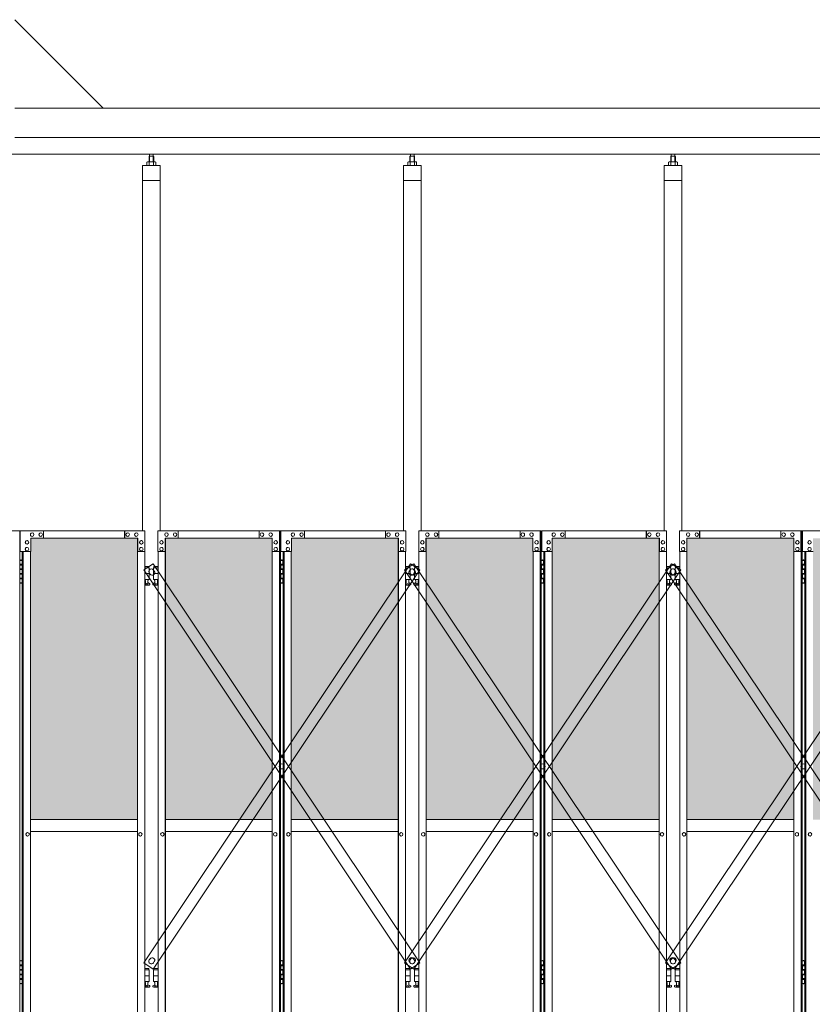
# Model space of a CAD drawing. Units: millimetres. Extents: x 4375 to 33146, y 470 to 10471.
# Drawn here: x 10226 to 12918, y 3717 to 7060 of the extents above; entities that cross this region are included whole.
import ezdxf

# ---------------------------------------------------------------- set-up
doc = ezdxf.new("R2010")
doc.units = ezdxf.units.MM
for name, color, linetype, lineweight in [('ハッチング', 171, 'Continuous', 9), ('実線', 3, 'Continuous', 18), ('細線', 4, 'Continuous', 9)]:
    doc.layers.add(name, color=color, linetype=linetype, lineweight=lineweight)

msp = doc.modelspace()

# ---------------------------------------------------------------- hatches: boundary and pattern name
at = {"layer": 'ハッチング'}
h = msp.add_hatch(dxfattribs=at)
h.set_pattern_fill('AR-B816', color=256, scale=0.2)
h.paths.add_polyline_path([(6255.6, 5274.6), (6255.6, 4344.6), (6568.9, 4344.6), (6568.9, 5274.6)])
h.paths.add_polyline_path([(7021.4, 4344.6), (7021.4, 5299.6), (6977.7, 5299.6), (6701.4, 5299.6), (6657.3, 5299.6), (6656.8, 5254.6), (6656.8, 4344.6)])
h.paths.add_polyline_path([(7116.4, 5299.6), (7116.4, 4344.6), (7479.7, 4344.6), (7479.1, 5254.6), (7479.1, 5299.6), (7435.2, 5299.6), (7159.4, 5299.6)])
h.paths.add_polyline_path([(7588.8, 5299.6), (7544.9, 5299.6), (7544.3, 5254.6), (7544.3, 4344.6), (7907.6, 4344.6), (7907.6, 5299.6), (7864.1, 5299.6)])
h.paths.add_polyline_path([(8002.4, 5299.6), (8002.4, 4344.6), (8365.7, 4344.6), (8365.1, 5254.6), (8365.1, 5299.6), (8321.2, 5299.6), (8045.4, 5299.6)])
h.paths.add_polyline_path([(8474.8, 5299.6), (8430.9, 5299.6), (8430.3, 5254.6), (8430.3, 4344.6), (8793.6, 4344.6), (8793.6, 5299.6), (8750.1, 5299.6)])
h.paths.add_polyline_path([(8888.4, 5299.6), (8888.4, 4344.6), (9251.7, 4344.6), (9251.1, 5254.6), (9251.1, 5299.6), (9207.2, 5299.6), (8931.4, 5299.6)])
h.paths.add_polyline_path([(9360.8, 5299.6), (9316.9, 5299.6), (9316.3, 5254.6), (9316.3, 4344.6), (9679.6, 4344.6), (9679.6, 5299.6), (9636.1, 5299.6)])
h.paths.add_polyline_path([(9834.4, 5299.6), (9834.4, 4344.6), (10197.7, 4344.6), (10197.1, 5254.6), (10197.1, 5299.6), (10153.2, 5299.6), (9877.4, 5299.6)])
h.paths.add_polyline_path([(10306.8, 5299.6), (10262.9, 5299.6), (10262.3, 5254.6), (10262.3, 4344.6), (10625.6, 4344.6), (10625.6, 5299.6), (10582.1, 5299.6)])
h.paths.add_polyline_path([(10720.4, 5299.6), (10720.4, 4344.6), (11083.7, 4344.6), (11083.1, 5254.6), (11083.1, 5299.6), (11039.2, 5299.6), (10763.4, 5299.6)])
h.paths.add_polyline_path([(11192.8, 5299.6), (11148.9, 5299.6), (11148.3, 5254.6), (11148.3, 4344.6), (11511.6, 4344.6), (11511.6, 5299.6), (11468.1, 5299.6)])
h.paths.add_polyline_path([(11606.4, 5299.6), (11606.4, 4344.6), (11969.7, 4344.6), (11969.1, 5254.6), (11969.1, 5299.6), (11925.2, 5299.6), (11649.4, 5299.6)])
h.paths.add_polyline_path([(12078.8, 5299.6), (12034.9, 5299.6), (12034.3, 5254.6), (12034.3, 4344.6), (12397.6, 4344.6), (12397.6, 5299.6), (12354.1, 5299.6)])
h.paths.add_polyline_path([(12492.4, 5299.6), (12492.4, 4344.6), (12855.7, 4344.6), (12855.1, 5254.6), (12855.1, 5299.6), (12811.2, 5299.6), (12535.4, 5299.6)])
h.paths.add_polyline_path([(12964.8, 5299.6), (12920.9, 5299.6), (12920.3, 5254.6), (12920.3, 4344.6), (13283.6, 4344.6), (13283.6, 5299.6), (13240.1, 5299.6)])
h.paths.add_polyline_path([(13378.4, 5299.6), (13378.4, 4344.6), (13741.7, 4344.6), (13741.1, 5254.6), (13741.1, 5299.6), (13697.2, 5299.6), (13421.4, 5299.6)])
h.paths.add_polyline_path([(13850.8, 5299.6), (13806.9, 5299.6), (13806.3, 5254.6), (13806.3, 4344.6), (14169.6, 4344.6), (14169.6, 5299.6), (14126.1, 5299.6)])
h.paths.add_polyline_path([(17732.3, 5254.6), (17732.3, 5299.6), (17687.3, 5299.6), (17404.8, 5299.6), (17359.8, 5299.6), (17359.8, 5254.6), (17359.8, 4344.6), (17732.3, 4344.6)])

# ---------------------------------------------------------------- linework, layer by layer
at = {"layer": '実線'}
for p, q in [((10509, 6760), (10209, 7060)), ((14350, 6760), (10209, 6760)), ((13950, 6660), (10209, 6660)), ((14007, 6603), (10200, 6603)), ((10666.5, 6596.6), (10665.1, 6595.1)), ((10665.1, 6595.1), (10665.1, 6577.6)), ((10679.5, 6596.6), (10666.5, 6596.6)), ((10666.8, 6596.6), (10666.8, 6603)), ((10679.3, 6596.6), (10679.3, 6603)), ((10679.5, 6596.6), (10680.9, 6595.1)), ((10680.9, 6595.1), (10680.9, 6577.6)), ((11552.5, 6596.6), (11551.1, 6595.1)), ((11551.1, 6595.1), (11551.1, 6577.6)), ((11565.5, 6596.6), (11552.5, 6596.6)), ((11552.7, 6596.6), (11552.7, 6603)), ((11565.2, 6596.6), (11565.2, 6603)), ((11565.5, 6596.6), (11566.9, 6595.1)), ((11566.9, 6595.1), (11566.9, 6577.6)), ((12438.5, 6596.6), (12437.1, 6595.1)), ((12437.1, 6595.1), (12437.1, 6577.6)), ((12451.5, 6596.6), (12438.5, 6596.6)), ((12438.7, 6596.6), (12438.7, 6603)), ((12451.2, 6596.6), (12451.2, 6603)), ((12451.5, 6596.6), (12452.9, 6595.1)), ((12452.9, 6595.1), (12452.9, 6577.6)), ((10643, 6564.6), (10643, 5324.6)), ((10703, 6564.6), (10643, 6564.6)), ((10660, 6577.6), (10658, 6576.4)), ((10658, 6576.4), (10658, 6564.6)), ((10686, 6577.6), (10660, 6577.6)), ((10662.4, 6577.6), (10661.7, 6577.6)), ((10663, 6577.5), (10662.4, 6577.6)), ((10663.6, 6577.4), (10663, 6577.5)), ((10664.2, 6577.3), (10663.6, 6577.4)), ((10664.6, 6577.2), (10664.2, 6577.3)), ((10665, 6577), (10664.6, 6577.2)), ((10665.3, 6576.8), (10665, 6577)), ((10665.4, 6576.6), (10665.3, 6576.8)), ((10665.5, 6576.4), (10665.4, 6576.6)), ((10665.6, 6576.6), (10665.5, 6576.4)), ((10665.5, 6576.4), (10665.5, 6576.4)), ((10665.5, 6576.4), (10665.5, 6576.4)), ((10665.5, 6576.4), (10665.5, 6564.6)), ((10665.9, 6576.8), (10665.6, 6576.6)), ((10666.5, 6577), (10665.9, 6576.8)), ((10667.3, 6577.2), (10666.5, 6577)), ((10668.2, 6577.3), (10667.3, 6577.2)), ((10669.2, 6577.4), (10668.2, 6577.3)), ((10670.4, 6577.5), (10669.2, 6577.4)), ((10671.7, 6577.6), (10670.4, 6577.5)), ((10673, 6577.6), (10671.7, 6577.6)), ((10674.3, 6577.6), (10673, 6577.6)), ((10675.6, 6577.5), (10674.3, 6577.6)), ((10676.8, 6577.4), (10675.6, 6577.5)), ((10677.8, 6577.3), (10676.8, 6577.4)), ((10678.7, 6577.2), (10677.8, 6577.3)), ((10679.5, 6577), (10678.7, 6577.2)), ((10680.1, 6576.8), (10679.5, 6577)), ((10680.4, 6576.6), (10680.1, 6576.8)), ((10680.5, 6576.4), (10680.4, 6576.6)), ((10680.6, 6576.6), (10680.5, 6576.4)), ((10680.5, 6576.4), (10680.5, 6576.4)), ((10680.5, 6576.4), (10680.5, 6564.6)), ((10680.7, 6576.8), (10680.6, 6576.6)), ((10681, 6577), (10680.7, 6576.8)), ((10681.4, 6577.2), (10681, 6577)), ((10681.8, 6577.3), (10681.4, 6577.2)), ((10682.4, 6577.4), (10681.8, 6577.3)), ((10683, 6577.5), (10682.4, 6577.4)), ((10683.6, 6577.6), (10683, 6577.5)), ((10684.3, 6577.6), (10683.6, 6577.6)), ((10684.3, 6577.6), (10684.3, 6577.6)), ((10686, 6577.6), (10688, 6576.4)), ((10688, 6576.4), (10688, 6564.6)), ((10703, 5324.6), (10703, 6564.6)), ((11529, 6564.6), (11529, 5324.6)), ((11589, 6564.6), (11529, 6564.6)), ((11546, 6577.6), (11544, 6576.4)), ((11544, 6576.4), (11544, 6564.6)), ((11572, 6577.6), (11546, 6577.6)), ((11548.4, 6577.6), (11547.7, 6577.6)), ((11549, 6577.5), (11548.4, 6577.6)), ((11549.6, 6577.4), (11549, 6577.5)), ((11550.2, 6577.3), (11549.6, 6577.4)), ((11550.6, 6577.2), (11550.2, 6577.3)), ((11551, 6577), (11550.6, 6577.2)), ((11551.3, 6576.8), (11551, 6577)), ((11551.4, 6576.6), (11551.3, 6576.8)), ((11551.5, 6576.4), (11551.4, 6576.6)), ((11551.6, 6576.6), (11551.5, 6576.4)), ((11551.5, 6576.4), (11551.5, 6576.4)), ((11551.5, 6576.4), (11551.5, 6576.4)), ((11551.5, 6576.4), (11551.5, 6564.6)), ((11551.9, 6576.8), (11551.6, 6576.6)), ((11552.5, 6577), (11551.9, 6576.8)), ((11553.3, 6577.2), (11552.5, 6577)), ((11554.2, 6577.3), (11553.3, 6577.2)), ((11555.2, 6577.4), (11554.2, 6577.3)), ((11556.4, 6577.5), (11555.2, 6577.4)), ((11557.7, 6577.6), (11556.4, 6577.5)), ((11559, 6577.6), (11557.7, 6577.6)), ((11560.3, 6577.6), (11559, 6577.6)), ((11561.6, 6577.5), (11560.3, 6577.6)), ((11562.8, 6577.4), (11561.6, 6577.5)), ((11563.8, 6577.3), (11562.8, 6577.4)), ((11564.7, 6577.2), (11563.8, 6577.3)), ((11565.5, 6577), (11564.7, 6577.2)), ((11566.1, 6576.8), (11565.5, 6577)), ((11566.4, 6576.6), (11566.1, 6576.8)), ((11566.5, 6576.4), (11566.4, 6576.6)), ((11566.6, 6576.6), (11566.5, 6576.4)), ((11566.5, 6576.4), (11566.5, 6576.4)), ((11566.5, 6576.4), (11566.5, 6564.6)), ((11566.7, 6576.8), (11566.6, 6576.6)), ((11567, 6577), (11566.7, 6576.8)), ((11567.4, 6577.2), (11567, 6577)), ((11567.8, 6577.3), (11567.4, 6577.2)), ((11568.4, 6577.4), (11567.8, 6577.3)), ((11569, 6577.5), (11568.4, 6577.4)), ((11569.6, 6577.6), (11569, 6577.5)), ((11570.3, 6577.6), (11569.6, 6577.6)), ((11570.3, 6577.6), (11570.3, 6577.6)), ((11572, 6577.6), (11574, 6576.4)), ((11574, 6576.4), (11574, 6564.6)), ((11589, 5324.6), (11589, 6564.6)), ((12415, 6564.6), (12415, 5324.6)), ((12475, 6564.6), (12415, 6564.6)), ((12432, 6577.6), (12430, 6576.4)), ((12430, 6576.4), (12430, 6564.6)), ((12458, 6577.6), (12432, 6577.6)), ((12434.4, 6577.6), (12433.7, 6577.6)), ((12435, 6577.5), (12434.4, 6577.6)), ((12435.6, 6577.4), (12435, 6577.5)), ((12436.2, 6577.3), (12435.6, 6577.4)), ((12436.6, 6577.2), (12436.2, 6577.3)), ((12437, 6577), (12436.6, 6577.2)), ((12437.3, 6576.8), (12437, 6577)), ((12437.4, 6576.6), (12437.3, 6576.8)), ((12437.5, 6576.4), (12437.4, 6576.6)), ((12437.6, 6576.6), (12437.5, 6576.4)), ((12437.5, 6576.4), (12437.5, 6576.4)), ((12437.5, 6576.4), (12437.5, 6576.4)), ((12437.5, 6576.4), (12437.5, 6564.6)), ((12437.9, 6576.8), (12437.6, 6576.6)), ((12438.5, 6577), (12437.9, 6576.8)), ((12439.3, 6577.2), (12438.5, 6577)), ((12440.2, 6577.3), (12439.3, 6577.2)), ((12441.2, 6577.4), (12440.2, 6577.3)), ((12442.4, 6577.5), (12441.2, 6577.4)), ((12443.7, 6577.6), (12442.4, 6577.5)), ((12445, 6577.6), (12443.7, 6577.6)), ((12446.3, 6577.6), (12445, 6577.6)), ((12447.6, 6577.5), (12446.3, 6577.6)), ((12448.8, 6577.4), (12447.6, 6577.5)), ((12449.8, 6577.3), (12448.8, 6577.4)), ((12450.7, 6577.2), (12449.8, 6577.3)), ((12451.5, 6577), (12450.7, 6577.2)), ((12452.1, 6576.8), (12451.5, 6577)), ((12452.4, 6576.6), (12452.1, 6576.8)), ((12452.5, 6576.4), (12452.4, 6576.6)), ((12452.6, 6576.6), (12452.5, 6576.4)), ((12452.5, 6576.4), (12452.5, 6576.4)), ((12452.5, 6576.4), (12452.5, 6564.6)), ((12452.7, 6576.8), (12452.6, 6576.6)), ((12453, 6577), (12452.7, 6576.8)), ((12453.4, 6577.2), (12453, 6577)), ((12453.8, 6577.3), (12453.4, 6577.2)), ((12454.4, 6577.4), (12453.8, 6577.3)), ((12455, 6577.5), (12454.4, 6577.4)), ((12455.6, 6577.6), (12455, 6577.5)), ((12456.3, 6577.6), (12455.6, 6577.6)), ((12456.3, 6577.6), (12456.3, 6577.6)), ((12458, 6577.6), (12460, 6576.4)), ((12460, 6576.4), (12460, 6564.6)), ((12475, 5324.6), (12475, 6564.6)), ((10703, 6514.6), (10643, 6514.6)), ((11589, 6514.6), (11529, 6514.6)), ((12475, 6514.6), (12415, 6514.6)), ((10225.6, 5224.6), (10233.5, 5224.6)), ((10229, 5226.1), (10226.5, 5225.6)), ((10226.5, 5224.6), (10226.5, 5225.6)), ((10230, 5226.1), (10229, 5226.1)), ((10230, 5226.1), (10231, 5226.1)), ((10231, 5226.1), (10233.5, 5225.6)), ((10233.5, 5224.6), (10233.5, 5225.6)), ((10233.5, 5208.6), (10233.5, 5224.6)), ((10234, 5224.6), (10234.4, 5224.6)), ((10234, 5208.6), (10234, 5224.6)), ((11111.6, 5224.6), (11119.5, 5224.6)), ((11115, 5226.1), (11112.5, 5225.6)), ((11112.5, 5224.6), (11112.5, 5225.6)), ((11116, 5226.1), (11115, 5226.1)), ((11116, 5226.1), (11117, 5226.1)), ((11117, 5226.1), (11119.5, 5225.6)), ((11119.5, 5224.6), (11119.5, 5225.6)), ((11119.5, 5208.6), (11119.5, 5224.6)), ((11120, 5224.6), (11120.4, 5224.6)), ((11120, 5208.6), (11120, 5224.6)), ((11997.6, 5224.6), (12005.5, 5224.6)), ((12001, 5226.1), (11998.5, 5225.6)), ((11998.5, 5224.6), (11998.5, 5225.6)), ((12002, 5226.1), (12001, 5226.1)), ((12002, 5226.1), (12003, 5226.1)), ((12003, 5226.1), (12005.5, 5225.6)), ((12005.5, 5224.6), (12005.5, 5225.6)), ((12005.5, 5208.6), (12005.5, 5224.6)), ((12006, 5224.6), (12006.4, 5224.6)), ((12006, 5208.6), (12006, 5224.6)), ((12883.6, 5224.6), (12891.5, 5224.6)), ((12887, 5226.1), (12884.5, 5225.6)), ((12884.5, 5224.6), (12884.5, 5225.6)), ((12888, 5226.1), (12887, 5226.1)), ((12888, 5226.1), (12889, 5226.1)), ((12889, 5226.1), (12891.5, 5225.6)), ((12891.5, 5224.6), (12891.5, 5225.6)), ((12891.5, 5208.6), (12891.5, 5224.6)), ((12892, 5224.6), (12892.4, 5224.6)), ((12892, 5208.6), (12892, 5224.6)), ((10226, 5211.1), (10233.5, 5211.1)), ((10226, 5211.1), (10226, 5193.1)), ((10226, 5193.1), (10233.5, 5193.1)), ((10226.5, 5211.1), (10226.5, 5193.1)), ((10226.5, 5208.6), (10234, 5208.6)), ((10226.5, 5195.6), (10234, 5195.6)), ((10233.5, 5177.6), (10233.5, 5195.6)), ((10234, 5177.6), (10234, 5195.6)), ((10664.5, 5203.6), (10650.4, 5203.6)), ((10650.4, 5199.6), (10665.5, 5199.6)), ((10664.5, 5203.6), (10664.5, 5199.6)), ((10665.5, 5199.6), (10665.5, 5159.6)), ((10695.6, 5199.6), (10680.5, 5199.6)), ((10680.5, 5199.6), (10680.5, 5159.6)), ((10681.5, 5203.6), (10681.5, 5199.6)), ((10681.5, 5203.6), (10695.6, 5203.6)), ((11112, 5211.1), (11119.5, 5211.1)), ((11112, 5211.1), (11112, 5193.1)), ((11112, 5193.1), (11119.5, 5193.1)), ((11112.5, 5211.1), (11112.5, 5193.1)), ((11112.5, 5208.6), (11120, 5208.6)), ((11112.5, 5195.6), (11120, 5195.6)), ((11119.5, 5177.6), (11119.5, 5195.6)), ((11120, 5177.6), (11120, 5195.6)), ((11550.5, 5203.6), (11536.4, 5203.6)), ((11536.4, 5199.6), (11551.5, 5199.6)), ((11550.5, 5203.6), (11550.5, 5199.6)), ((11551.5, 5199.6), (11551.5, 5159.6)), ((11581.6, 5199.6), (11566.5, 5199.6)), ((11566.5, 5199.6), (11566.5, 5159.6)), ((11567.5, 5203.6), (11567.5, 5199.6)), ((11567.5, 5203.6), (11581.6, 5203.6)), ((11998, 5211.1), (12005.5, 5211.1)), ((11998, 5211.1), (11998, 5193.1)), ((11998, 5193.1), (12005.5, 5193.1)), ((11998.5, 5211.1), (11998.5, 5193.1)), ((11998.5, 5208.6), (12006, 5208.6)), ((11998.5, 5195.6), (12006, 5195.6)), ((12005.5, 5177.6), (12005.5, 5195.6)), ((12006, 5177.6), (12006, 5195.6)), ((12436.5, 5203.6), (12422.4, 5203.6)), ((12422.4, 5199.6), (12437.5, 5199.6)), ((12436.5, 5203.6), (12436.5, 5199.6)), ((12437.5, 5199.6), (12437.5, 5159.6)), ((12467.6, 5199.6), (12452.5, 5199.6)), ((12452.5, 5199.6), (12452.5, 5159.6)), ((12453.5, 5203.6), (12453.5, 5199.6)), ((12453.5, 5203.6), (12467.6, 5203.6)), ((12884, 5211.1), (12891.5, 5211.1)), ((12884, 5211.1), (12884, 5193.1)), ((12884, 5193.1), (12891.5, 5193.1)), ((12884.5, 5211.1), (12884.5, 5193.1)), ((12884.5, 5208.6), (12892, 5208.6)), ((12884.5, 5195.6), (12892, 5195.6)), ((12891.5, 5177.6), (12891.5, 5195.6)), ((12892, 5177.6), (12892, 5195.6)), ((10233.5, 5148.6), (10225.6, 5148.6)), ((10226, 5180.1), (10226.5, 5180.1)), ((10226, 5180.1), (10226, 5162.1)), ((10226, 5162.1), (10233.5, 5162.1)), ((10226.5, 5180.1), (10233.5, 5180.1)), ((10226.5, 5180.1), (10226.5, 5162.1)), ((10226.5, 5177.6), (10234, 5177.6)), ((10226.5, 5164.6), (10234, 5164.6)), ((10226.5, 5148.6), (10226.5, 5147.6)), ((10229, 5147.1), (10226.5, 5147.6)), ((10231, 5147.1), (10233.5, 5147.6)), ((10233.5, 5148.6), (10233.5, 5164.6)), ((10233.5, 5148.6), (10233.5, 5147.6)), ((10234, 5148.6), (10234, 5164.6)), ((10234.4, 5148.6), (10234, 5148.6)), ((10650.4, 5179.6), (10665.5, 5179.6)), ((10650.4, 5159.6), (10665.5, 5159.6)), ((10650.4, 5147.8), (10652.8, 5149)), ((10652, 5159.6), (10652, 5156.6)), ((10652, 5156.6), (10652.8, 5156.6)), ((10652.8, 5141.6), (10652.8, 5156.6)), ((10661.2, 5141.6), (10661.2, 5156.6)), ((10662, 5156.6), (10661.2, 5156.6)), ((10666.4, 5146.2), (10661.2, 5149)), ((10662, 5159.6), (10662, 5156.6)), ((10679.6, 5146.2), (10684.8, 5149)), ((10695.6, 5179.6), (10680.5, 5179.6)), ((10695.6, 5159.6), (10680.5, 5159.6)), ((10684, 5159.6), (10684, 5156.6)), ((10684, 5156.6), (10684.8, 5156.6)), ((10684.8, 5141.6), (10684.8, 5156.6)), ((10693.2, 5141.6), (10693.2, 5156.6)), ((10694, 5156.6), (10693.2, 5156.6)), ((10695.6, 5147.8), (10693.2, 5149)), ((10694, 5159.6), (10694, 5156.6)), ((11119.5, 5148.6), (11111.6, 5148.6)), ((11112, 5180.1), (11112.5, 5180.1)), ((11112, 5180.1), (11112, 5162.1)), ((11112, 5162.1), (11119.5, 5162.1)), ((11112.5, 5180.1), (11119.5, 5180.1)), ((11112.5, 5180.1), (11112.5, 5162.1)), ((11112.5, 5177.6), (11120, 5177.6)), ((11112.5, 5164.6), (11120, 5164.6)), ((11112.5, 5148.6), (11112.5, 5147.6)), ((11115, 5147.1), (11112.5, 5147.6)), ((11117, 5147.1), (11119.5, 5147.6)), ((11119.5, 5148.6), (11119.5, 5164.6)), ((11119.5, 5148.6), (11119.5, 5147.6)), ((11120, 5148.6), (11120, 5164.6)), ((11120.4, 5148.6), (11120, 5148.6)), ((11536.4, 5179.6), (11551.5, 5179.6)), ((11536.4, 5159.6), (11551.5, 5159.6)), ((11536.4, 5147.8), (11538.8, 5149)), ((11538, 5159.6), (11538, 5156.6)), ((11538, 5156.6), (11538.8, 5156.6)), ((11538.8, 5141.6), (11538.8, 5156.6)), ((11547.2, 5141.6), (11547.2, 5156.6)), ((11548, 5156.6), (11547.2, 5156.6)), ((11552.4, 5146.2), (11547.2, 5149)), ((11548, 5159.6), (11548, 5156.6)), ((11565.6, 5146.2), (11570.8, 5149)), ((11581.6, 5179.6), (11566.5, 5179.6)), ((11581.6, 5159.6), (11566.5, 5159.6)), ((11570, 5159.6), (11570, 5156.6)), ((11570, 5156.6), (11570.8, 5156.6)), ((11570.8, 5141.6), (11570.8, 5156.6)), ((11579.2, 5141.6), (11579.2, 5156.6)), ((11580, 5156.6), (11579.2, 5156.6)), ((11581.6, 5147.8), (11579.2, 5149)), ((11580, 5159.6), (11580, 5156.6)), ((12005.5, 5148.6), (11997.6, 5148.6)), ((11998, 5180.1), (11998.5, 5180.1)), ((11998, 5180.1), (11998, 5162.1)), ((11998, 5162.1), (12005.5, 5162.1)), ((11998.5, 5180.1), (12005.5, 5180.1)), ((11998.5, 5180.1), (11998.5, 5162.1)), ((11998.5, 5177.6), (12006, 5177.6)), ((11998.5, 5164.6), (12006, 5164.6)), ((11998.5, 5148.6), (11998.5, 5147.6)), ((12001, 5147.1), (11998.5, 5147.6)), ((12003, 5147.1), (12005.5, 5147.6)), ((12005.5, 5148.6), (12005.5, 5164.6)), ((12005.5, 5148.6), (12005.5, 5147.6)), ((12006, 5148.6), (12006, 5164.6)), ((12006.4, 5148.6), (12006, 5148.6)), ((12422.4, 5179.6), (12437.5, 5179.6)), ((12422.4, 5159.6), (12437.5, 5159.6)), ((12422.4, 5147.8), (12424.8, 5149)), ((12424, 5159.6), (12424, 5156.6)), ((12424, 5156.6), (12424.8, 5156.6)), ((12424.8, 5141.6), (12424.8, 5156.6)), ((12433.2, 5141.6), (12433.2, 5156.6)), ((12434, 5156.6), (12433.2, 5156.6)), ((12438.4, 5146.2), (12433.2, 5149)), ((12434, 5159.6), (12434, 5156.6)), ((12451.6, 5146.2), (12456.8, 5149)), ((12467.6, 5179.6), (12452.5, 5179.6)), ((12467.6, 5159.6), (12452.5, 5159.6)), ((12456, 5159.6), (12456, 5156.6)), ((12456, 5156.6), (12456.8, 5156.6)), ((12456.8, 5141.6), (12456.8, 5156.6)), ((12465.2, 5141.6), (12465.2, 5156.6)), ((12466, 5156.6), (12465.2, 5156.6)), ((12467.6, 5147.8), (12465.2, 5149)), ((12466, 5159.6), (12466, 5156.6)), ((12891.5, 5148.6), (12883.6, 5148.6)), ((12884, 5180.1), (12884.5, 5180.1)), ((12884, 5180.1), (12884, 5162.1)), ((12884, 5162.1), (12891.5, 5162.1)), ((12884.5, 5180.1), (12891.5, 5180.1)), ((12884.5, 5180.1), (12884.5, 5162.1)), ((12884.5, 5177.6), (12892, 5177.6)), ((12884.5, 5164.6), (12892, 5164.6)), ((12884.5, 5148.6), (12884.5, 5147.6)), ((12887, 5147.1), (12884.5, 5147.6)), ((12889, 5147.1), (12891.5, 5147.6)), ((12891.5, 5148.6), (12891.5, 5164.6)), ((12891.5, 5148.6), (12891.5, 5147.6)), ((12892, 5148.6), (12892, 5164.6)), ((12892.4, 5148.6), (12892, 5148.6)), ((10230, 5147.1), (10229, 5147.1)), ((10230, 5147.1), (10231, 5147.1)), ((10665, 5140.6), (10650.4, 5140.6)), ((10661.2, 5141.6), (10652.8, 5141.6)), ((10681, 5140.6), (10695.6, 5140.6)), ((10684.8, 5141.6), (10693.2, 5141.6)), ((11116, 5147.1), (11115, 5147.1)), ((11116, 5147.1), (11117, 5147.1)), ((11551, 5140.6), (11536.4, 5140.6)), ((11547.2, 5141.6), (11538.8, 5141.6)), ((11567, 5140.6), (11581.6, 5140.6)), ((11570.8, 5141.6), (11579.2, 5141.6)), ((12002, 5147.1), (12001, 5147.1)), ((12002, 5147.1), (12003, 5147.1)), ((12437, 5140.6), (12422.4, 5140.6)), ((12433.2, 5141.6), (12424.8, 5141.6)), ((12453, 5140.6), (12467.6, 5140.6)), ((12456.8, 5141.6), (12465.2, 5141.6)), ((12888, 5147.1), (12887, 5147.1)), ((12888, 5147.1), (12889, 5147.1)), ((10262.3, 4344.6), (10625.6, 4344.6)), ((10720.4, 4344.6), (11083.7, 4344.6)), ((11148.3, 4344.6), (11511.6, 4344.6)), ((11606.4, 4344.6), (11969.7, 4344.6)), ((12034.3, 4344.6), (12397.6, 4344.6)), ((12492.4, 4344.6), (12855.7, 4344.6)), ((10625.6, 4304.6), (10262.3, 4304.6)), ((11083.7, 4304.6), (10720.4, 4304.6)), ((11511.6, 4304.6), (11148.3, 4304.6)), ((11969.7, 4304.6), (11606.4, 4304.6)), ((12397.6, 4304.6), (12034.3, 4304.6)), ((12855.7, 4304.6), (12492.4, 4304.6)), ((10225.6, 3864.6), (10233.5, 3864.6)), ((10226, 3851.1), (10233.5, 3851.1)), ((10226, 3851.1), (10226, 3833.1)), ((10229, 3866.1), (10226.5, 3865.6)), ((10226.5, 3864.6), (10226.5, 3865.6)), ((10226.5, 3851.1), (10226.5, 3833.1)), ((10226.5, 3848.6), (10234, 3848.6)), ((10230, 3866.1), (10229, 3866.1)), ((10230, 3866.1), (10231, 3866.1)), ((10231, 3866.1), (10233.5, 3865.6)), ((10233.5, 3864.6), (10233.5, 3865.6)), ((10233.5, 3848.6), (10233.5, 3864.6)), ((10234, 3864.6), (10234.4, 3864.6)), ((10234, 3848.6), (10234, 3864.6)), ((11111.6, 3864.6), (11119.5, 3864.6)), ((11112, 3851.1), (11119.5, 3851.1)), ((11112, 3851.1), (11112, 3833.1)), ((11115, 3866.1), (11112.5, 3865.6)), ((11112.5, 3864.6), (11112.5, 3865.6)), ((11112.5, 3851.1), (11112.5, 3833.1)), ((11112.5, 3848.6), (11120, 3848.6)), ((11116, 3866.1), (11115, 3866.1)), ((11116, 3866.1), (11117, 3866.1)), ((11117, 3866.1), (11119.5, 3865.6)), ((11119.5, 3864.6), (11119.5, 3865.6)), ((11119.5, 3848.6), (11119.5, 3864.6)), ((11120, 3864.6), (11120.4, 3864.6)), ((11120, 3848.6), (11120, 3864.6)), ((11997.6, 3864.6), (12005.5, 3864.6)), ((11998, 3851.1), (12005.5, 3851.1)), ((11998, 3851.1), (11998, 3833.1)), ((12001, 3866.1), (11998.5, 3865.6)), ((11998.5, 3864.6), (11998.5, 3865.6)), ((11998.5, 3851.1), (11998.5, 3833.1)), ((11998.5, 3848.6), (12006, 3848.6)), ((12002, 3866.1), (12001, 3866.1)), ((12002, 3866.1), (12003, 3866.1)), ((12003, 3866.1), (12005.5, 3865.6)), ((12005.5, 3864.6), (12005.5, 3865.6)), ((12005.5, 3848.6), (12005.5, 3864.6)), ((12006, 3864.6), (12006.4, 3864.6)), ((12006, 3848.6), (12006, 3864.6)), ((12883.6, 3864.6), (12891.5, 3864.6)), ((12884, 3851.1), (12891.5, 3851.1)), ((12884, 3851.1), (12884, 3833.1)), ((12887, 3866.1), (12884.5, 3865.6)), ((12884.5, 3864.6), (12884.5, 3865.6)), ((12884.5, 3851.1), (12884.5, 3833.1)), ((12884.5, 3848.6), (12892, 3848.6)), ((12888, 3866.1), (12887, 3866.1)), ((12888, 3866.1), (12889, 3866.1)), ((12889, 3866.1), (12891.5, 3865.6)), ((12891.5, 3864.6), (12891.5, 3865.6)), ((12891.5, 3848.6), (12891.5, 3864.6)), ((12892, 3864.6), (12892.4, 3864.6)), ((12892, 3848.6), (12892, 3864.6)), ((10226, 3833.1), (10233.5, 3833.1)), ((10226, 3820.1), (10226.5, 3820.1)), ((10226, 3820.1), (10226, 3802.1)), ((10226.5, 3835.6), (10234, 3835.6)), ((10226.5, 3820.1), (10233.5, 3820.1)), ((10226.5, 3820.1), (10226.5, 3802.1)), ((10226.5, 3817.6), (10234, 3817.6)), ((10233.5, 3817.6), (10233.5, 3835.6)), ((10234, 3817.6), (10234, 3835.6)), ((10664.5, 3838.6), (10650.4, 3838.6)), ((10650.4, 3834.6), (10665.5, 3834.6)), ((10650.4, 3814.6), (10665.5, 3814.6)), ((10664.5, 3838.6), (10664.5, 3834.6)), ((10665.5, 3834.6), (10665.5, 3794.6)), ((10695.6, 3834.6), (10680.5, 3834.6)), ((10680.5, 3834.6), (10680.5, 3794.6)), ((10695.6, 3814.6), (10680.5, 3814.6)), ((10681.5, 3838.6), (10681.5, 3834.6)), ((10681.5, 3838.6), (10695.6, 3838.6)), ((11112, 3833.1), (11119.5, 3833.1)), ((11112, 3820.1), (11112.5, 3820.1)), ((11112, 3820.1), (11112, 3802.1)), ((11112.5, 3835.6), (11120, 3835.6)), ((11112.5, 3820.1), (11119.5, 3820.1)), ((11112.5, 3820.1), (11112.5, 3802.1)), ((11112.5, 3817.6), (11120, 3817.6)), ((11119.5, 3817.6), (11119.5, 3835.6)), ((11120, 3817.6), (11120, 3835.6)), ((11550.5, 3838.6), (11536.4, 3838.6)), ((11536.4, 3834.6), (11551.5, 3834.6)), ((11536.4, 3814.6), (11551.5, 3814.6)), ((11550.5, 3838.6), (11550.5, 3834.6)), ((11551.5, 3834.6), (11551.5, 3794.6)), ((11581.6, 3834.6), (11566.5, 3834.6)), ((11566.5, 3834.6), (11566.5, 3794.6)), ((11581.6, 3814.6), (11566.5, 3814.6)), ((11567.5, 3838.6), (11567.5, 3834.6)), ((11567.5, 3838.6), (11581.6, 3838.6)), ((11998, 3833.1), (12005.5, 3833.1)), ((11998, 3820.1), (11998.5, 3820.1)), ((11998, 3820.1), (11998, 3802.1)), ((11998.5, 3835.6), (12006, 3835.6)), ((11998.5, 3820.1), (12005.5, 3820.1)), ((11998.5, 3820.1), (11998.5, 3802.1)), ((11998.5, 3817.6), (12006, 3817.6)), ((12005.5, 3817.6), (12005.5, 3835.6)), ((12006, 3817.6), (12006, 3835.6)), ((12436.5, 3838.6), (12422.4, 3838.6)), ((12422.4, 3834.6), (12437.5, 3834.6)), ((12422.4, 3814.6), (12437.5, 3814.6)), ((12436.5, 3838.6), (12436.5, 3834.6)), ((12437.5, 3834.6), (12437.5, 3794.6)), ((12467.6, 3834.6), (12452.5, 3834.6)), ((12452.5, 3834.6), (12452.5, 3794.6)), ((12467.6, 3814.6), (12452.5, 3814.6)), ((12453.5, 3838.6), (12453.5, 3834.6)), ((12453.5, 3838.6), (12467.6, 3838.6)), ((12884, 3833.1), (12891.5, 3833.1)), ((12884, 3820.1), (12884.5, 3820.1)), ((12884, 3820.1), (12884, 3802.1)), ((12884.5, 3835.6), (12892, 3835.6)), ((12884.5, 3820.1), (12891.5, 3820.1)), ((12884.5, 3820.1), (12884.5, 3802.1)), ((12884.5, 3817.6), (12892, 3817.6)), ((12891.5, 3817.6), (12891.5, 3835.6)), ((12892, 3817.6), (12892, 3835.6)), ((10233.5, 3788.6), (10225.6, 3788.6)), ((10226, 3802.1), (10233.5, 3802.1)), ((10226.5, 3804.6), (10234, 3804.6)), ((10226.5, 3788.6), (10226.5, 3787.6)), ((10229, 3787.1), (10226.5, 3787.6)), ((10230, 3787.1), (10229, 3787.1)), ((10230, 3787.1), (10231, 3787.1)), ((10231, 3787.1), (10233.5, 3787.6)), ((10233.5, 3788.6), (10233.5, 3804.6)), ((10233.5, 3788.6), (10233.5, 3787.6)), ((10234, 3788.6), (10234, 3804.6)), ((10234.4, 3788.6), (10234, 3788.6)), ((10650.4, 3794.6), (10665.5, 3794.6)), ((10650.4, 3782.8), (10652.8, 3784)), ((10652, 3794.6), (10652, 3791.6)), ((10652, 3791.6), (10652.8, 3791.6)), ((10652.8, 3776.6), (10652.8, 3791.6)), ((10661.2, 3776.6), (10661.2, 3791.6)), ((10662, 3791.6), (10661.2, 3791.6)), ((10666.4, 3781.2), (10661.2, 3784)), ((10662, 3794.6), (10662, 3791.6)), ((10679.6, 3781.2), (10684.8, 3784)), ((10695.6, 3794.6), (10680.5, 3794.6)), ((10684, 3794.6), (10684, 3791.6)), ((10684, 3791.6), (10684.8, 3791.6)), ((10684.8, 3776.6), (10684.8, 3791.6)), ((10693.2, 3776.6), (10693.2, 3791.6)), ((10694, 3791.6), (10693.2, 3791.6)), ((10695.6, 3782.8), (10693.2, 3784)), ((10694, 3794.6), (10694, 3791.6)), ((11119.5, 3788.6), (11111.6, 3788.6)), ((11112, 3802.1), (11119.5, 3802.1)), ((11112.5, 3804.6), (11120, 3804.6)), ((11112.5, 3788.6), (11112.5, 3787.6)), ((11115, 3787.1), (11112.5, 3787.6)), ((11116, 3787.1), (11115, 3787.1)), ((11116, 3787.1), (11117, 3787.1)), ((11117, 3787.1), (11119.5, 3787.6)), ((11119.5, 3788.6), (11119.5, 3804.6)), ((11119.5, 3788.6), (11119.5, 3787.6)), ((11120, 3788.6), (11120, 3804.6)), ((11120.4, 3788.6), (11120, 3788.6)), ((11536.4, 3794.6), (11551.5, 3794.6)), ((11536.4, 3782.8), (11538.8, 3784)), ((11538, 3794.6), (11538, 3791.6)), ((11538, 3791.6), (11538.8, 3791.6)), ((11538.8, 3776.6), (11538.8, 3791.6)), ((11547.2, 3776.6), (11547.2, 3791.6)), ((11548, 3791.6), (11547.2, 3791.6)), ((11552.4, 3781.2), (11547.2, 3784)), ((11548, 3794.6), (11548, 3791.6)), ((11565.6, 3781.2), (11570.8, 3784)), ((11581.6, 3794.6), (11566.5, 3794.6)), ((11570, 3794.6), (11570, 3791.6)), ((11570, 3791.6), (11570.8, 3791.6)), ((11570.8, 3776.6), (11570.8, 3791.6)), ((11579.2, 3776.6), (11579.2, 3791.6)), ((11580, 3791.6), (11579.2, 3791.6)), ((11581.6, 3782.8), (11579.2, 3784)), ((11580, 3794.6), (11580, 3791.6)), ((12005.5, 3788.6), (11997.6, 3788.6)), ((11998, 3802.1), (12005.5, 3802.1)), ((11998.5, 3804.6), (12006, 3804.6)), ((11998.5, 3788.6), (11998.5, 3787.6)), ((12001, 3787.1), (11998.5, 3787.6)), ((12002, 3787.1), (12001, 3787.1)), ((12002, 3787.1), (12003, 3787.1)), ((12003, 3787.1), (12005.5, 3787.6)), ((12005.5, 3788.6), (12005.5, 3804.6)), ((12005.5, 3788.6), (12005.5, 3787.6)), ((12006, 3788.6), (12006, 3804.6)), ((12006.4, 3788.6), (12006, 3788.6)), ((12422.4, 3794.6), (12437.5, 3794.6)), ((12422.4, 3782.8), (12424.8, 3784)), ((12424, 3794.6), (12424, 3791.6)), ((12424, 3791.6), (12424.8, 3791.6)), ((12424.8, 3776.6), (12424.8, 3791.6)), ((12433.2, 3776.6), (12433.2, 3791.6)), ((12434, 3791.6), (12433.2, 3791.6)), ((12438.4, 3781.2), (12433.2, 3784)), ((12434, 3794.6), (12434, 3791.6)), ((12451.6, 3781.2), (12456.8, 3784)), ((12467.6, 3794.6), (12452.5, 3794.6)), ((12456, 3794.6), (12456, 3791.6)), ((12456, 3791.6), (12456.8, 3791.6)), ((12456.8, 3776.6), (12456.8, 3791.6)), ((12465.2, 3776.6), (12465.2, 3791.6)), ((12466, 3791.6), (12465.2, 3791.6)), ((12467.6, 3782.8), (12465.2, 3784)), ((12466, 3794.6), (12466, 3791.6)), ((12891.5, 3788.6), (12883.6, 3788.6)), ((12884, 3802.1), (12891.5, 3802.1)), ((12884.5, 3804.6), (12892, 3804.6)), ((12884.5, 3788.6), (12884.5, 3787.6)), ((12887, 3787.1), (12884.5, 3787.6)), ((12888, 3787.1), (12887, 3787.1)), ((12888, 3787.1), (12889, 3787.1)), ((12889, 3787.1), (12891.5, 3787.6)), ((12891.5, 3788.6), (12891.5, 3804.6)), ((12891.5, 3788.6), (12891.5, 3787.6)), ((12892, 3788.6), (12892, 3804.6)), ((12892.4, 3788.6), (12892, 3788.6)), ((10665, 3775.6), (10650.4, 3775.6)), ((10661.2, 3776.6), (10652.8, 3776.6)), ((10681, 3775.6), (10695.6, 3775.6)), ((10684.8, 3776.6), (10693.2, 3776.6)), ((11551, 3775.6), (11536.4, 3775.6)), ((11547.2, 3776.6), (11538.8, 3776.6)), ((11567, 3775.6), (11581.6, 3775.6)), ((11570.8, 3776.6), (11579.2, 3776.6)), ((12437, 3775.6), (12422.4, 3775.6)), ((12433.2, 3776.6), (12424.8, 3776.6)), ((12453, 3775.6), (12467.6, 3775.6)), ((12456.8, 3776.6), (12465.2, 3776.6))]:
    msp.add_line(p, q, dxfattribs=at)
at = {"layer": '実線', "linetype": 'Continuous'}
for p, q in [((9809, 5324.6), (10225.6, 5324.6)), ((10225.6, 5324.6), (10225.6, 2324.6)), ((10651, 5324.6), (10226.8, 5324.6)), ((10226.8, 5254.6), (10226.8, 5324.6)), ((10267.7, 5318.1), (10267.8, 5318.1)), ((10297, 5318.1), (10297.1, 5318.1)), ((10306.8, 5324.6), (10306.8, 5299.6)), ((10582.1, 5324.6), (10582.1, 5299.6)), ((10582.6, 5299.6), (10582.6, 5324.6)), ((10592.4, 5318.1), (10592.5, 5318.1)), ((10621.7, 5318.1), (10621.8, 5318.1)), ((10651, 5324.6), (10651, 5254.6)), ((10695, 5324.6), (11111.6, 5324.6)), ((10695, 5324.6), (10695, 5254.6)), ((10724.3, 5318.1), (10724.2, 5318.1)), ((10753.6, 5318.1), (10753.5, 5318.1)), ((10763.4, 5299.6), (10763.4, 5324.6)), ((10763.9, 5324.6), (10763.9, 5299.6)), ((11039.2, 5324.6), (11039.2, 5299.6)), ((11049, 5318.1), (11048.9, 5318.1)), ((11078.3, 5318.1), (11078.2, 5318.1)), ((11107.6, 5254.6), (11107.6, 5324.6)), ((11108.1, 2324.6), (11108.1, 5324.6)), ((11111.6, 5324.6), (11111.6, 2324.6)), ((11537, 5324.6), (11112.8, 5324.6)), ((11112.8, 5254.6), (11112.8, 5324.6)), ((11153.7, 5318.1), (11153.8, 5318.1)), ((11183, 5318.1), (11183.1, 5318.1)), ((11192.8, 5324.6), (11192.8, 5299.6)), ((11468.1, 5324.6), (11468.1, 5299.6)), ((11468.6, 5299.6), (11468.6, 5324.6)), ((11478.4, 5318.1), (11478.5, 5318.1)), ((11507.7, 5318.1), (11507.8, 5318.1)), ((11537, 5324.6), (11537, 5254.6)), ((11581, 5324.6), (11997.6, 5324.6)), ((11581, 5324.6), (11581, 5254.6)), ((11610.3, 5318.1), (11610.2, 5318.1)), ((11639.6, 5318.1), (11639.5, 5318.1)), ((11649.4, 5299.6), (11649.4, 5324.6)), ((11649.9, 5324.6), (11649.9, 5299.6)), ((11925.2, 5324.6), (11925.2, 5299.6)), ((11935, 5318.1), (11934.9, 5318.1)), ((11964.3, 5318.1), (11964.2, 5318.1)), ((11993.6, 5254.6), (11993.6, 5324.6)), ((11994.1, 2324.6), (11994.1, 5324.6)), ((11997.6, 5324.6), (11997.6, 2324.6)), ((12423, 5324.6), (11998.8, 5324.6)), ((11998.8, 5254.6), (11998.8, 5324.6)), ((12039.7, 5318.1), (12039.8, 5318.1)), ((12069, 5318.1), (12069.1, 5318.1)), ((12078.8, 5324.6), (12078.8, 5299.6)), ((12354.1, 5324.6), (12354.1, 5299.6)), ((12354.6, 5299.6), (12354.6, 5324.6)), ((12364.4, 5318.1), (12364.5, 5318.1)), ((12393.7, 5318.1), (12393.8, 5318.1)), ((12423, 5324.6), (12423, 5254.6)), ((12467, 5324.6), (12883.6, 5324.6)), ((12467, 5324.6), (12467, 5254.6)), ((12496.3, 5318.1), (12496.2, 5318.1)), ((12525.6, 5318.1), (12525.5, 5318.1)), ((12535.4, 5299.6), (12535.4, 5324.6)), ((12535.9, 5324.6), (12535.9, 5299.6)), ((12811.2, 5324.6), (12811.2, 5299.6)), ((12821, 5318.1), (12820.9, 5318.1)), ((12850.3, 5318.1), (12850.2, 5318.1)), ((12879.6, 5254.6), (12879.6, 5324.6)), ((12880.1, 2324.6), (12880.1, 5324.6)), ((12883.6, 5324.6), (12883.6, 2324.6)), ((13309, 5324.6), (12884.8, 5324.6)), ((12884.8, 5254.6), (12884.8, 5324.6)), ((10250.6, 5291.6), (10250.8, 5291.6)), ((10626.6, 5299.6), (10262.9, 5299.6)), ((10262.9, 5299.6), (10262.9, 5254.6)), ((10267.7, 5306.1), (10267.8, 5306.1)), ((10297, 5306.1), (10297.1, 5306.1)), ((10592.4, 5306.1), (10592.5, 5306.1)), ((10621.7, 5306.1), (10621.8, 5306.1)), ((10625.6, 5299.6), (10625.6, 2349.6)), ((10626, 2349.6), (10626, 5299.6)), ((10626.6, 5254.6), (10626.6, 5299.6)), ((10638.8, 5291.6), (10638.9, 5291.6)), ((10707.2, 5291.6), (10707.1, 5291.6)), ((10719.4, 5299.6), (11083.1, 5299.6)), ((10719.4, 5254.6), (10719.4, 5299.6)), ((10720, 2349.6), (10720, 5299.6)), ((10720.4, 5299.6), (10720.4, 2349.6)), ((10724.3, 5306.1), (10724.2, 5306.1)), ((10753.6, 5306.1), (10753.5, 5306.1)), ((11049, 5306.1), (11048.9, 5306.1)), ((11078.3, 5306.1), (11078.2, 5306.1)), ((11083.1, 5299.6), (11083.1, 5254.6)), ((11095.4, 5291.6), (11095.2, 5291.6)), ((11136.6, 5291.6), (11136.8, 5291.6)), ((11512.6, 5299.6), (11148.9, 5299.6)), ((11148.9, 5299.6), (11148.9, 5254.6)), ((11153.7, 5306.1), (11153.8, 5306.1)), ((11183, 5306.1), (11183.1, 5306.1)), ((11478.4, 5306.1), (11478.5, 5306.1)), ((11507.7, 5306.1), (11507.8, 5306.1)), ((11511.6, 5299.6), (11511.6, 2349.6)), ((11512, 2349.6), (11512, 5299.6)), ((11512.6, 5254.6), (11512.6, 5299.6)), ((11524.8, 5291.6), (11524.9, 5291.6)), ((11593.2, 5291.6), (11593.1, 5291.6)), ((11605.4, 5299.6), (11969.1, 5299.6)), ((11605.4, 5254.6), (11605.4, 5299.6)), ((11606, 2349.6), (11606, 5299.6)), ((11606.4, 5299.6), (11606.4, 2349.6)), ((11610.3, 5306.1), (11610.2, 5306.1)), ((11639.6, 5306.1), (11639.5, 5306.1)), ((11935, 5306.1), (11934.9, 5306.1)), ((11964.3, 5306.1), (11964.2, 5306.1)), ((11969.1, 5299.6), (11969.1, 5254.6)), ((11981.4, 5291.6), (11981.2, 5291.6)), ((12022.6, 5291.6), (12022.8, 5291.6)), ((12398.6, 5299.6), (12034.9, 5299.6)), ((12034.9, 5299.6), (12034.9, 5254.6)), ((12039.7, 5306.1), (12039.8, 5306.1)), ((12069, 5306.1), (12069.1, 5306.1)), ((12364.4, 5306.1), (12364.5, 5306.1)), ((12393.7, 5306.1), (12393.8, 5306.1)), ((12397.6, 5299.6), (12397.6, 2349.6)), ((12398, 2349.6), (12398, 5299.6)), ((12398.6, 5254.6), (12398.6, 5299.6)), ((12410.8, 5291.6), (12410.9, 5291.6)), ((12479.2, 5291.6), (12479.1, 5291.6)), ((12491.4, 5299.6), (12855.1, 5299.6)), ((12491.4, 5254.6), (12491.4, 5299.6)), ((12492, 2349.6), (12492, 5299.6)), ((12492.4, 5299.6), (12492.4, 2349.6)), ((12496.3, 5306.1), (12496.2, 5306.1)), ((12525.6, 5306.1), (12525.5, 5306.1)), ((12821, 5306.1), (12820.9, 5306.1)), ((12850.3, 5306.1), (12850.2, 5306.1)), ((12855.1, 5299.6), (12855.1, 5254.6)), ((12867.4, 5291.6), (12867.2, 5291.6)), ((12908.6, 5291.6), (12908.8, 5291.6)), ((10262.9, 5254.6), (10226.8, 5254.6)), ((10234.4, 5254.6), (10234.4, 2394.6)), ((10237.9, 2394.6), (10237.9, 5254.6)), ((10250.6, 5279.6), (10250.8, 5279.6)), ((10250.6, 5268.6), (10250.8, 5268.6)), ((10250.6, 5256.6), (10250.8, 5256.6)), ((10262.3, 5254.6), (10262.3, 2394.6)), ((10651, 5254.6), (10626, 5254.6)), ((10638.8, 5279.6), (10638.9, 5279.6)), ((10638.8, 5268.6), (10638.9, 5268.6)), ((10638.8, 5256.6), (10638.9, 5256.6)), ((10650.4, 2394.6), (10650.4, 5254.6)), ((10695, 5254.6), (10720, 5254.6)), ((10695.6, 2394.6), (10695.6, 5254.6)), ((10707.2, 5279.6), (10707.1, 5279.6)), ((10707.2, 5268.6), (10707.1, 5268.6)), ((10707.2, 5256.6), (10707.1, 5256.6)), ((11083.1, 5254.6), (11108.1, 5254.6)), ((11083.7, 5254.6), (11083.7, 2394.6)), ((11095.4, 5279.6), (11095.2, 5279.6)), ((11095.4, 5268.6), (11095.2, 5268.6)), ((11095.4, 5256.6), (11095.2, 5256.6)), ((11148.9, 5254.6), (11112.8, 5254.6)), ((11120.4, 5254.6), (11120.4, 2394.6)), ((11123.9, 2394.6), (11123.9, 5254.6)), ((11136.6, 5279.6), (11136.8, 5279.6)), ((11136.6, 5268.6), (11136.8, 5268.6)), ((11136.6, 5256.6), (11136.8, 5256.6)), ((11148.3, 5254.6), (11148.3, 2394.6)), ((11537, 5254.6), (11512, 5254.6)), ((11524.8, 5279.6), (11524.9, 5279.6)), ((11524.8, 5268.6), (11524.9, 5268.6)), ((11524.8, 5256.6), (11524.9, 5256.6)), ((11536.4, 2394.6), (11536.4, 5254.6)), ((11581, 5254.6), (11606, 5254.6)), ((11581.6, 2394.6), (11581.6, 5254.6)), ((11593.2, 5279.6), (11593.1, 5279.6)), ((11593.2, 5268.6), (11593.1, 5268.6)), ((11593.2, 5256.6), (11593.1, 5256.6)), ((11969.1, 5254.6), (11994.1, 5254.6)), ((11969.7, 5254.6), (11969.7, 2394.6)), ((11981.4, 5279.6), (11981.2, 5279.6)), ((11981.4, 5268.6), (11981.2, 5268.6)), ((11981.4, 5256.6), (11981.2, 5256.6)), ((12034.9, 5254.6), (11998.8, 5254.6)), ((12006.4, 5254.6), (12006.4, 2394.6)), ((12009.9, 2394.6), (12009.9, 5254.6)), ((12022.6, 5279.6), (12022.8, 5279.6)), ((12022.6, 5268.6), (12022.8, 5268.6)), ((12022.6, 5256.6), (12022.8, 5256.6)), ((12034.3, 5254.6), (12034.3, 2394.6)), ((12423, 5254.6), (12398, 5254.6)), ((12410.8, 5279.6), (12410.9, 5279.6)), ((12410.8, 5268.6), (12410.9, 5268.6)), ((12410.8, 5256.6), (12410.9, 5256.6)), ((12422.4, 2394.6), (12422.4, 5254.6)), ((12467, 5254.6), (12492, 5254.6)), ((12467.6, 2394.6), (12467.6, 5254.6)), ((12479.2, 5279.6), (12479.1, 5279.6)), ((12479.2, 5268.6), (12479.1, 5268.6)), ((12479.2, 5256.6), (12479.1, 5256.6)), ((12855.1, 5254.6), (12880.1, 5254.6)), ((12855.7, 5254.6), (12855.7, 2394.6)), ((12867.4, 5279.6), (12867.2, 5279.6)), ((12867.4, 5268.6), (12867.2, 5268.6)), ((12867.4, 5256.6), (12867.2, 5256.6)), ((12920.9, 5254.6), (12884.8, 5254.6)), ((12892.4, 5254.6), (12892.4, 2394.6)), ((12895.9, 2394.6), (12895.9, 5254.6)), ((12908.6, 5279.6), (12908.8, 5279.6)), ((12908.6, 5268.6), (12908.8, 5268.6)), ((12908.6, 5256.6), (12908.8, 5256.6)), ((10252.4, 4300.6), (10252.5, 4300.6)), ((10252.4, 4288.6), (10252.5, 4288.6)), ((10635.7, 4300.6), (10635.8, 4300.6)), ((10635.7, 4288.6), (10635.8, 4288.6)), ((10710.3, 4300.6), (10710.2, 4300.6)), ((10710.3, 4288.6), (10710.2, 4288.6)), ((11093.6, 4300.6), (11093.5, 4300.6)), ((11093.6, 4288.6), (11093.5, 4288.6)), ((11138.4, 4300.6), (11138.5, 4300.6)), ((11138.4, 4288.6), (11138.5, 4288.6)), ((11521.7, 4300.6), (11521.8, 4300.6)), ((11521.7, 4288.6), (11521.8, 4288.6)), ((11596.3, 4300.6), (11596.2, 4300.6)), ((11596.3, 4288.6), (11596.2, 4288.6)), ((11979.6, 4300.6), (11979.5, 4300.6)), ((11979.6, 4288.6), (11979.5, 4288.6)), ((12024.4, 4300.6), (12024.5, 4300.6)), ((12024.4, 4288.6), (12024.5, 4288.6)), ((12407.7, 4300.6), (12407.8, 4300.6)), ((12407.7, 4288.6), (12407.8, 4288.6)), ((12482.3, 4300.6), (12482.2, 4300.6)), ((12482.3, 4288.6), (12482.2, 4288.6)), ((12865.6, 4300.6), (12865.5, 4300.6)), ((12865.6, 4288.6), (12865.5, 4288.6)), ((12910.4, 4300.6), (12910.5, 4300.6)), ((12910.4, 4288.6), (12910.5, 4288.6))]:
    msp.add_line(p, q, dxfattribs=at)
at = {"layer": '実線'}
for centre in [(10657, 5145.6), (10689, 5145.6), (11543, 5145.6), (11575, 5145.6), (12429, 5145.6), (12461, 5145.6), (10657, 3780.6), (10689, 3780.6), (11543, 3780.6), (11575, 3780.6), (12429, 3780.6), (12461, 3780.6)]:
    msp.add_circle(centre, 0.5, dxfattribs=at)
for centre, start, end in [((10665, 5143.6), 270, 61.9275), ((10681, 5143.6), 118.0725, 270), ((11551, 5143.6), 270, 61.9275), ((11567, 5143.6), 118.0725, 270), ((12437, 5143.6), 270, 61.9275), ((12453, 5143.6), 118.0725, 270), ((10665, 3778.6), 270, 61.9275), ((10681, 3778.6), 118.0725, 270), ((11551, 3778.6), 270, 61.9275), ((11567, 3778.6), 118.0725, 270), ((12437, 3778.6), 270, 61.9275), ((12453, 3778.6), 118.0725, 270)]:
    msp.add_arc(centre, 3, start, end, dxfattribs=at)
at = {"layer": '実線', "linetype": 'Continuous', "extrusion": (0, 0, -1)}
for centre in [(10267.7, 5312.1), (10297, 5312.1), (10592.4, 5312.1), (10621.7, 5312.1), (11153.7, 5312.1), (11183, 5312.1), (11478.4, 5312.1), (11507.7, 5312.1), (12039.7, 5312.1), (12069, 5312.1), (12364.4, 5312.1), (12393.7, 5312.1), (10250.6, 5285.6), (10638.8, 5285.6), (11136.6, 5285.6), (11524.8, 5285.6), (12022.6, 5285.6), (12410.8, 5285.6), (12908.6, 5285.6), (10250.6, 5262.6), (10638.8, 5262.6), (11136.6, 5262.6), (11524.8, 5262.6), (12022.6, 5262.6), (12410.8, 5262.6), (12908.6, 5262.6), (10252.4, 4294.6), (10635.7, 4294.6), (11138.4, 4294.6), (11521.7, 4294.6), (12024.4, 4294.6), (12407.7, 4294.6), (12910.4, 4294.6)]:
    msp.add_ellipse(centre, major_axis=(0, -6), ratio=0.976396, start_param=0, end_param=3.141593, dxfattribs=at)
for centre in [(10267.8, 5312.1), (10297.1, 5312.1), (10592.5, 5312.1), (10621.8, 5312.1), (11153.8, 5312.1), (11183.1, 5312.1), (11478.5, 5312.1), (11507.8, 5312.1), (12039.8, 5312.1), (12069.1, 5312.1), (12364.5, 5312.1), (12393.8, 5312.1), (10250.8, 5285.6), (10638.9, 5285.6), (11136.8, 5285.6), (11524.9, 5285.6), (12022.8, 5285.6), (12410.9, 5285.6), (12908.8, 5285.6), (10250.8, 5262.6), (10638.9, 5262.6), (11136.8, 5262.6), (11524.9, 5262.6), (12022.8, 5262.6), (12410.9, 5262.6), (12908.8, 5262.6), (10252.5, 4294.6), (10635.8, 4294.6), (11138.5, 4294.6), (11521.8, 4294.6), (12024.5, 4294.6), (12407.8, 4294.6), (12910.5, 4294.6)]:
    msp.add_ellipse(centre, major_axis=(0, -6), ratio=0.976396, dxfattribs=at)
at = {"layer": '実線', "linetype": 'Continuous'}
for centre in [(10724.2, 5312.1), (10753.5, 5312.1), (11048.9, 5312.1), (11078.2, 5312.1), (11610.2, 5312.1), (11639.5, 5312.1), (11934.9, 5312.1), (11964.2, 5312.1), (12496.2, 5312.1), (12525.5, 5312.1), (12820.9, 5312.1), (12850.2, 5312.1), (10707.1, 5285.6), (11095.2, 5285.6), (11593.1, 5285.6), (11981.2, 5285.6), (12479.1, 5285.6), (12867.2, 5285.6), (10707.1, 5262.6), (11095.2, 5262.6), (11593.1, 5262.6), (11981.2, 5262.6), (12479.1, 5262.6), (12867.2, 5262.6), (10710.2, 4294.6), (11093.5, 4294.6), (11596.2, 4294.6), (11979.5, 4294.6), (12482.2, 4294.6), (12865.5, 4294.6)]:
    msp.add_ellipse(centre, major_axis=(0, -6), ratio=0.976396, dxfattribs=at)
for centre in [(10724.3, 5312.1), (10753.6, 5312.1), (11049, 5312.1), (11078.3, 5312.1), (11610.3, 5312.1), (11639.6, 5312.1), (11935, 5312.1), (11964.3, 5312.1), (12496.3, 5312.1), (12525.6, 5312.1), (12821, 5312.1), (12850.3, 5312.1), (10707.2, 5285.6), (11095.4, 5285.6), (11593.2, 5285.6), (11981.4, 5285.6), (12479.2, 5285.6), (12867.4, 5285.6), (10707.2, 5262.6), (11095.4, 5262.6), (11593.2, 5262.6), (11981.4, 5262.6), (12479.2, 5262.6), (12867.4, 5262.6), (10710.3, 4294.6), (11093.6, 4294.6), (11596.3, 4294.6), (11979.6, 4294.6), (12482.3, 4294.6), (12865.6, 4294.6)]:
    msp.add_ellipse(centre, major_axis=(0, -6), ratio=0.976396, start_param=0, end_param=3.141593, dxfattribs=at)
at = {"layer": '細線'}
for p, q in [((10666.5, 6596.6), (10666.5, 6577.6)), ((10679.5, 6596.6), (10679.5, 6577.6)), ((11552.5, 6596.6), (11552.5, 6577.6)), ((11565.5, 6596.6), (11565.5, 6577.6)), ((12438.5, 6596.6), (12438.5, 6577.6)), ((12451.5, 6596.6), (12451.5, 6577.6)), ((10646.9, 3858.4), (11553.5, 5213)), ((10678.5, 5213), (10646.9, 5191.9)), ((10646.9, 5191.9), (11553.5, 3837.3)), ((10665.9, 5182.4), (10668.7, 5178.2)), ((11585.1, 3858.4), (10678.5, 5213)), ((11585.1, 5191.9), (10678.5, 3837.3)), ((10680.1, 5191.8), (10682.8, 5187.7)), ((11532.9, 3858.4), (12439.5, 5213)), ((11564.5, 5213), (11532.9, 5191.9)), ((11532.9, 5191.9), (12439.5, 3837.3)), ((11551.9, 5191.8), (11549.2, 5187.7)), ((11551.9, 5182.4), (11554.7, 5178.2)), ((11553.5, 5213), (11585.1, 5191.9)), ((11566.1, 5182.4), (11563.3, 5178.2)), ((12471.1, 3858.4), (11564.5, 5213)), ((12471.1, 5191.9), (11564.5, 3837.3)), ((11566.1, 5191.8), (11568.8, 5187.7)), ((12418.9, 3858.4), (13325.5, 5213)), ((12450.5, 5213), (12418.9, 5191.9)), ((12418.9, 5191.9), (13325.5, 3837.3)), ((12437.9, 5191.8), (12435.2, 5187.7)), ((12437.9, 5182.4), (12440.7, 5178.2)), ((12439.5, 5213), (12471.1, 5191.9)), ((12452.1, 5182.4), (12449.3, 5178.2)), ((13357.1, 3858.4), (12450.5, 5213)), ((13357.1, 5191.9), (12450.5, 3837.3)), ((12452.1, 5191.8), (12454.8, 5187.7)), ((10678.5, 3837.3), (10646.9, 3858.4)), ((10665.9, 3867.9), (10668.7, 3872.1)), ((10680.1, 3858.5), (10682.8, 3862.6)), ((11564.5, 3837.3), (11532.9, 3858.4)), ((11551.9, 3858.5), (11549.2, 3862.6)), ((11551.9, 3867.9), (11554.7, 3872.1)), ((11553.5, 3837.3), (11585.1, 3858.4)), ((11566.1, 3867.9), (11563.3, 3872.1)), ((11566.1, 3858.5), (11568.8, 3862.6)), ((12450.5, 3837.3), (12418.9, 3858.4)), ((12437.9, 3858.5), (12435.2, 3862.6)), ((12437.9, 3867.9), (12440.7, 3872.1)), ((12439.5, 3837.3), (12471.1, 3858.4)), ((12452.1, 3867.9), (12449.3, 3872.1)), ((12452.1, 3858.5), (12454.8, 3862.6))]:
    msp.add_line(p, q, dxfattribs=at)
for centre in [(11116, 4525.2), (12002, 4525.2), (12888, 4525.2)]:
    msp.add_circle(centre, 8.5, dxfattribs=at)
for centre, start, end in [((10673, 5187.1), 33.7923, 213.7923), ((10675.8, 5182.9), 213.7923, 33.7923), ((11556.2, 5182.9), 146.2077, 326.2077), ((11559, 5187.1), 33.7923, 213.7923), ((11559, 5187.1), 326.2077, 146.2077), ((11561.8, 5182.9), 213.7923, 33.7923), ((12442.2, 5182.9), 146.2077, 326.2077), ((12445, 5187.1), 33.7923, 213.7923), ((12445, 5187.1), 326.2077, 146.2077), ((12447.8, 5182.9), 213.7923, 33.7923), ((10673, 3863.2), 146.2077, 326.2077), ((10675.8, 3867.4), 326.2077, 146.2077), ((11556.2, 3867.4), 33.7923, 213.7923), ((11559, 3863.2), 146.2077, 326.2077), ((11559, 3863.2), 213.7923, 33.7923), ((11561.8, 3867.4), 326.2077, 146.2077), ((12442.2, 3867.4), 33.7923, 213.7923), ((12445, 3863.2), 146.2077, 326.2077), ((12445, 3863.2), 213.7923, 33.7923), ((12447.8, 3867.4), 326.2077, 146.2077)]:
    msp.add_arc(centre, 8.5, start, end, dxfattribs=at)

doc.saveas('drawing.dxf')
